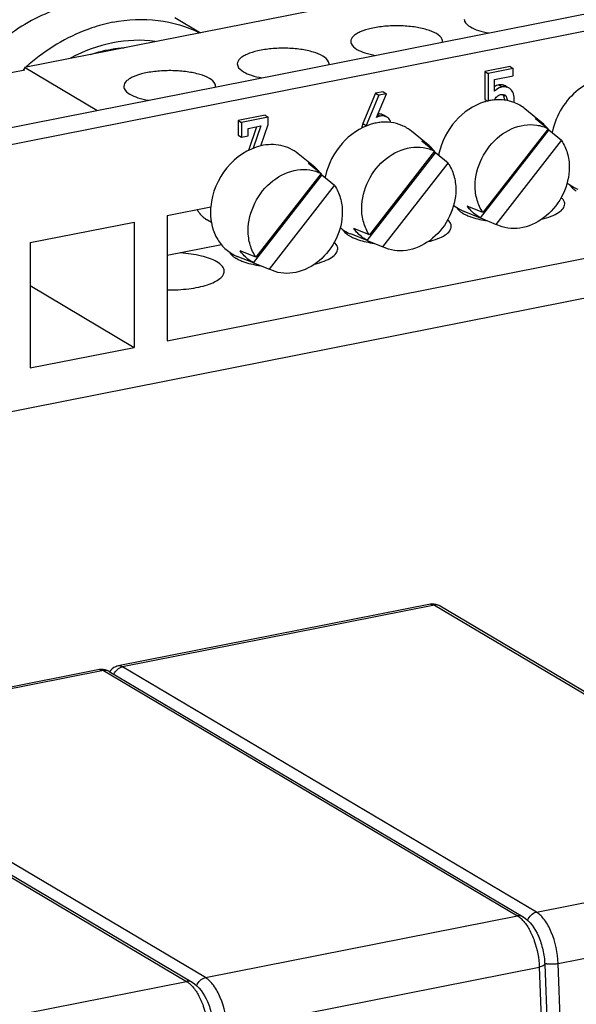
# Model space of a CAD drawing. Units: millimetres. Extents: x -3 to 844, y 0 to 594.
# Drawn here: x 647 to 659, y 524 to 546 of the extents above; entities that cross this region are included whole.
import ezdxf

# ---------------------------------------------------------------- set-up
doc = ezdxf.new("R2010")
doc.units = ezdxf.units.MM
doc.header["$LTSCALE"] = 46.255
doc.layers.get('0').update_dxf_attribs({"linetype": 'CONTINUOUS'})
for name, color, linetype in [('02___PRT_ALL_AXES', 7, 'CONTINUOUS'), ('BEZUGSACHSEN', 7, 'CONTINUOUS'), ('RUNDUNGEN', 7, 'CONTINUOUS')]:
    doc.layers.add(name, color=color, linetype=linetype)

msp = doc.modelspace()

# ---------------------------------------------------------------- linework, layer by layer
at = {"color": 7, "linetype": 'Continuous'}
for p, q in [((658.48953, 544.06448), (658.10852, 544.37597)), ((658.34858, 544.15831), (658.63806, 543.92023)), ((655.89145, 543.55145), (655.51045, 543.86294)), ((657.09152, 541.88164), (658.65476, 543.88654)), ((658.63806, 543.92023), (657.14585, 542.00643)), ((658.94425, 543.64846), (658.65476, 543.88654)), ((655.7505, 543.64528), (656.03998, 543.4072)), ((657.45204, 541.73466), (658.94425, 543.64846)), ((656.03998, 543.4072), (654.54778, 541.4934)), ((653.29337, 543.03842), (652.91237, 543.34991)), ((654.49344, 541.36861), (656.05669, 543.37351)), ((656.34617, 543.13543), (656.05669, 543.37351)), ((653.15242, 543.13225), (653.44191, 542.89417)), ((654.85396, 541.22163), (656.34617, 543.13543)), ((651.89537, 540.85558), (653.45861, 542.86048)), ((653.44191, 542.89417), (651.9497, 540.98037)), ((653.74809, 542.6224), (653.45861, 542.86048)), ((652.25589, 540.7086), (653.74809, 542.6224)), ((657.14585, 542.00643), (656.78533, 542.15341)), ((650.92918, 541.77633), (650.83922, 541.82962)), ((657.08974, 541.87725), (656.71747, 542.02778)), ((657.09152, 541.88164), (657.45204, 541.73466)), ((654.54778, 541.4934), (654.18726, 541.64038)), ((657.52263, 541.70229), (657.45204, 541.73466)), ((654.49167, 541.36422), (654.11939, 541.51475)), ((654.49344, 541.36861), (654.85396, 541.22163)), ((654.92455, 541.18926), (654.85396, 541.22163)), ((651.89359, 540.85119), (651.52132, 541.00172)), ((651.9497, 540.98037), (651.58918, 541.12735)), ((651.89537, 540.85558), (652.25589, 540.7086)), ((652.32647, 540.67623), (652.25589, 540.7086)), ((655.94202, 533.04614), (648.79731, 531.6353)), ((648.3643, 531.5498), (641.21959, 530.13897))]:
    msp.add_line(p, q, dxfattribs=at)
for centre, radius, start, end in [((657.53571, 543.35951), 1.22817, 105.726317, 106.681845), ((657.52976, 543.38104), 1.20583, 103.140144, 105.731303), ((657.52268, 543.4112), 1.17485, 100.940525, 103.138409), ((657.51452, 543.45548), 1.12982, 95.259326, 100.960649), ((657.51089, 543.48903), 1.09608, 94.952121, 95.231167), ((657.5272, 543.66354), 0.91949, 50.786356, 68.832961), ((657.9414, 543.39392), 0.86608, 50.73656, 61.956454), ((654.92961, 542.87522), 1.19833, 100.96727, 106.708783), ((654.91621, 542.94391), 1.12835, 94.983254, 100.96308), ((654.91233, 542.98169), 1.09038, 94.198246, 94.952532), ((657.93136, 543.38213), 0.88156, 43.936005, 50.716415), ((657.91485, 543.36623), 0.90448, 39.400574, 43.935509), ((657.89381, 543.34926), 0.93151, 35.22463, 37.5005), ((660.25813, 543.53485), 1.55675, 167.649067, 169.249024), ((655.34332, 542.88089), 0.86608, 50.73656, 61.956454), ((655.33328, 542.8691), 0.88156, 43.936005, 50.716415), ((655.31677, 542.8532), 0.90448, 39.400574, 43.935509), ((655.29574, 542.83623), 0.93151, 35.22463, 37.5005), ((657.66005, 543.02181), 1.55675, 167.649067, 169.249024), ((652.74524, 542.36786), 0.86608, 50.73656, 61.956454), ((652.73521, 542.35607), 0.88156, 43.936005, 50.716415), ((652.7187, 542.34017), 0.90448, 39.400574, 43.935509), ((652.69766, 542.3232), 0.93151, 35.22463, 37.5005), ((655.06198, 542.50878), 1.55675, 167.649067, 169.249024), ((659.66083, 543.39258), 0.91907, 230.210555, 247.933899), ((652.34579, 542.00992), 1.43768, 175.054336, 179.974892), ((657.06275, 542.87955), 0.91907, 230.210555, 247.933899), ((654.46467, 542.36652), 0.91907, 230.210555, 247.933899)]:
    msp.add_arc(centre, radius, start, end, dxfattribs=at)
for points, knots in [([(649.6402, 545.91701), (649.3208, 545.96211), (648.64133, 545.93425), (648.00808, 545.69709), (647.70583, 545.53504)], [0, 0, 0, 0, 0.48467668, 1, 1, 1, 1]), ([(648.16119, 545.62178), (648.22487, 545.64324), (648.47694, 545.71943), (648.73907, 545.76321), (648.93483, 545.77455)], [0, 0, 0, 0, 0.25523806, 1, 1, 1, 1]), ([(660.29047, 545.08123), (660.13014, 545.11117), (659.77623, 545.08608), (659.30004, 544.82988), (658.92538, 544.40806), (658.77777, 544.05217), (658.73741, 543.86783)], [0, 0, 0, 0, 0.22745316, 0.47481074, 0.73683983, 1, 1, 1, 1]), ([(657.18316, 544.53599), (656.92881, 544.45977), (656.4558, 544.13303), (656.19877, 543.62628), (656.13934, 543.3548)], [0, 0, 0, 0, 0.48859693, 1, 1, 1, 1]), ([(657.85921, 544.52099), (657.82487, 544.53425), (657.68204, 544.5799), (657.52878, 544.59077), (657.41628, 544.58103)], [0, 0, 0, 0, 0.24585436, 1, 1, 1, 1]), ([(654.58508, 544.02296), (654.33073, 543.94674), (653.85772, 543.62), (653.60069, 543.11325), (653.54126, 542.84177)], [0, 0, 0, 0, 0.48859693, 1, 1, 1, 1]), ([(655.51043, 543.86292), (655.44387, 543.91734), (655.29358, 544.00835), (655.12386, 544.05313), (655.03749, 544.06406)], [0, 0, 0, 0, 0.49689143, 1, 1, 1, 1]), ([(656.96791, 542.61475), (656.96791, 542.83063), (657.08035, 543.26965), (657.48951, 543.78336), (657.98049, 544.01689), (658.37594, 544.02022), (658.55698, 543.96224), (658.63806, 543.92023)], [0, 0, 0, 0, 0.26160264, 0.52743503, 0.77444068, 0.8893494, 1, 1, 1, 1]), ([(658.94425, 543.64846), (659.00316, 543.56316), (659.09437, 543.36522), (659.12218, 543.15017), (659.12218, 543.04015)], [0, 0, 0, 0, 0.48514741, 1, 1, 1, 1]), ([(652.06433, 543.53036), (651.7631, 543.4614), (651.19997, 543.076), (650.94117, 542.45548), (650.91346, 542.13386)], [0, 0, 0, 0, 0.48909312, 1, 1, 1, 1]), ([(652.91236, 543.34989), (652.80015, 543.44163), (652.51999, 543.57475), (652.21243, 543.56426), (652.06433, 543.53036)], [0, 0, 0, 0, 0.48822021, 1, 1, 1, 1]), ([(654.36984, 542.10172), (654.36984, 542.3176), (654.48228, 542.75662), (654.89143, 543.27033), (655.38242, 543.50386), (655.77786, 543.50719), (655.95891, 543.44921), (656.03998, 543.4072)], [0, 0, 0, 0, 0.26160264, 0.52743503, 0.77444068, 0.8893494, 1, 1, 1, 1]), ([(651.77176, 541.58869), (651.77176, 541.80457), (651.8842, 542.24359), (652.29335, 542.7573), (652.78434, 542.99083), (653.17979, 542.99416), (653.36083, 542.93618), (653.44191, 542.89417)], [0, 0, 0, 0, 0.26160264, 0.52743503, 0.77444068, 0.8893494, 1, 1, 1, 1]), ([(656.34617, 543.13543), (656.40509, 543.05013), (656.4963, 542.85219), (656.52411, 542.63714), (656.52411, 542.52712)], [0, 0, 0, 0, 0.48514741, 1, 1, 1, 1]), ([(659.12218, 543.04015), (659.12218, 542.83201), (659.01759, 542.40829), (658.63309, 541.90342), (658.16853, 541.65775), (657.78513, 541.62812), (657.6049, 541.66896), (657.5226, 541.70222)], [0, 0, 0, 0, 0.26014022, 0.52520364, 0.77338398, 0.88905492, 1, 1, 1, 1]), ([(653.74809, 542.6224), (653.80701, 542.5371), (653.89822, 542.33916), (653.92603, 542.12411), (653.92603, 542.01409)], [0, 0, 0, 0, 0.48514741, 1, 1, 1, 1]), ([(656.52411, 542.52712), (656.52411, 542.31898), (656.41952, 541.89526), (656.03502, 541.39039), (655.57045, 541.14472), (655.18705, 541.11509), (655.00682, 541.15593), (654.92452, 541.18919)], [0, 0, 0, 0, 0.26014022, 0.52520364, 0.77338398, 0.88905492, 1, 1, 1, 1]), ([(657.14585, 542.00643), (657.08693, 542.09174), (656.99572, 542.28968), (656.96791, 542.50473), (656.96791, 542.61475)], [0, 0, 0, 0, 0.48514741, 1, 1, 1, 1]), ([(654.54778, 541.4934), (654.48886, 541.57871), (654.39765, 541.77665), (654.36984, 541.9917), (654.36984, 542.10172)], [0, 0, 0, 0, 0.48514741, 1, 1, 1, 1]), ([(657.09152, 541.88164), (657.00121, 541.9297), (656.89064, 542.01731), (656.80544, 542.12493), (656.78533, 542.15341)], [0, 0, 0, 0, 0.745845, 1, 1, 1, 1]), ([(650.90811, 542.01055), (650.90811, 541.79571), (650.98557, 541.4677), (651.25535, 541.14522), (651.42957, 541.03882), (651.52132, 541.00174)], [0, 0, 0, 0, 0.51816517, 0.76132611, 1, 1, 1, 1]), ([(653.92603, 542.01409), (653.92603, 541.80595), (653.82144, 541.38223), (653.43694, 540.87736), (652.97238, 540.63169), (652.58898, 540.60206), (652.40874, 540.6429), (652.32645, 540.67616)], [0, 0, 0, 0, 0.26014022, 0.52520364, 0.77338398, 0.88905492, 1, 1, 1, 1]), ([(654.49344, 541.36861), (654.40313, 541.41667), (654.29256, 541.50428), (654.20737, 541.6119), (654.18726, 541.64038)], [0, 0, 0, 0, 0.745845, 1, 1, 1, 1]), ([(651.9497, 540.98037), (651.89078, 541.06568), (651.79957, 541.26362), (651.77176, 541.47867), (651.77176, 541.58869)], [0, 0, 0, 0, 0.48514741, 1, 1, 1, 1]), ([(651.89537, 540.85558), (651.80505, 540.90364), (651.69449, 540.99125), (651.60929, 541.09887), (651.58918, 541.12735)], [0, 0, 0, 0, 0.745845, 1, 1, 1, 1])]:
    msp.add_open_spline(points, degree=3, knots=knots, dxfattribs=at)
msp.add_open_spline([(655.03749, 544.06406), (654.96969, 544.07264), (654.90068, 544.07414), (654.83251, 544.06914)], degree=3, dxfattribs=at)
at = {"color": 2, "linetype": 'Continuous'}
msp.add_open_spline([(650.59912, 542.07165), (650.60292, 542.06579), (650.6105, 542.05407), (650.62004, 542.03943), (650.6266, 542.02916), (650.63052, 542.02331), (650.63733, 542.01468), (650.64712, 542.00164), (650.65721, 541.98875), (650.66372, 541.97997), (650.66848, 541.97454), (650.67701, 541.96526), (650.68663, 541.95451), (650.69638, 541.94392), (650.70343, 541.93566), (650.71149, 541.92859), (650.72188, 541.91874), (650.7324, 541.90904), (650.74151, 541.90043), (650.74681, 541.89565), (650.75532, 541.88918), (650.76781, 541.87916), (650.78054, 541.86938), (650.7888, 541.86267), (650.79481, 541.85859), (650.80559, 541.85164), (650.82085, 541.84161), (650.8331, 541.83362), (650.83922, 541.82962)], degree=3, knots=[0, 0, 0, 0, 0.0625, 0.125, 0.15625, 0.171875, 0.1875, 0.25, 0.3125, 0.328125, 0.34375, 0.375, 0.4375, 0.46875, 0.5, 0.53125, 0.5625, 0.625, 0.65625, 0.671875, 0.6875, 0.75, 0.8125, 0.828125, 0.84375, 0.875, 0.9375, 1, 1, 1, 1], dxfattribs=at)
at = {"layer": '02___PRT_ALL_AXES', "color": 7, "linetype": 'Continuous'}
msp.add_line((650.08914, 546.46294), (650.67601, 546.11528), dxfattribs=at)
for centre, radius, start, end in [((649.90161, 541.73384), 4.8252, 129.495289, 131.731197), ((649.95849, 541.66987), 4.9108, 132.168962, 132.855364)]:
    msp.add_arc(centre, radius, start, end, dxfattribs=at)
for points, knots in [([(647.43979, 546.67001), (647.0073, 546.52246), (646.17022, 546.06199), (645.50905, 545.3782), (645.22555, 544.99082)], [0, 0, 0, 0, 0.48768917, 1, 1, 1, 1]), ([(648.67301, 546.35578), (648.51048, 546.32369), (647.8463, 546.1441), (647.23474, 545.78864), (646.83271, 545.45733)], [0, 0, 0, 0, 0.24128148, 1, 1, 1, 1]), ([(648.67301, 546.35578), (649.0117, 546.42266), (649.6993, 546.45814), (650.36294, 546.26415), (650.65897, 546.11665)], [0, 0, 0, 0, 0.51071835, 1, 1, 1, 1])]:
    msp.add_open_spline(points, degree=3, knots=knots, dxfattribs=at)
at = {"layer": 'BEZUGSACHSEN', "color": 7, "linetype": 'Continuous'}
for p, q in [((667.00194, 549.33908), (646.65034, 545.32035)), ((606.76533, 536.13677), (669.11916, 548.4495)), ((669.61916, 548.1533), (607.26533, 535.84057)), ((602.69909, 536.59007), (646.66011, 545.27085)), ((648.3059, 544.3396), (646.65034, 545.32035)), ((657.76626, 545.3413), (657.1901, 545.22753)), ((657.1901, 545.22753), (657.1901, 544.59269)), ((657.1901, 545.22753), (657.2651, 545.1831)), ((657.84126, 545.29687), (657.2651, 545.1831)), ((657.76626, 545.3413), (657.84126, 545.29687)), ((657.84126, 545.12849), (657.84126, 545.29687)), ((657.2651, 545.1831), (657.2651, 544.55616)), ((657.41136, 545.0436), (657.84126, 545.12849)), ((657.41136, 544.77855), (657.41136, 545.0436)), ((654.86109, 544.76602), (654.6881, 544.73186)), ((654.86109, 544.76602), (654.93609, 544.72159)), ((657.6999, 544.87919), (657.67208, 544.89567)), ((654.6881, 544.73186), (654.39704, 544.04277)), ((654.7631, 544.68743), (654.47204, 543.99834)), ((654.6881, 544.73186), (654.7631, 544.68743)), ((654.70755, 544.17806), (654.93609, 544.72159)), ((654.93609, 544.72159), (654.7631, 544.68743)), ((657.1901, 544.59269), (657.25568, 544.55384)), ((652.1564, 544.23355), (651.54088, 544.112)), ((651.54088, 544.112), (651.54088, 543.77444)), ((651.54088, 544.112), (651.61588, 544.06757)), ((652.2314, 544.18912), (651.61588, 544.06757)), ((652.1564, 544.23355), (652.2314, 544.18912)), ((652.2314, 544.02074), (652.2314, 544.18912)), ((654.9458, 544.18716), (654.8708, 544.23159)), ((651.61588, 544.06757), (651.61588, 543.73001)), ((651.77106, 543.92984), (652.0584, 543.98658)), ((651.77106, 543.76066), (651.77106, 543.92984)), ((651.96179, 543.9675), (651.77727, 543.42527)), ((652.0584, 543.98658), (651.88378, 543.47342)), ((652.06437, 543.52897), (652.2314, 544.02074)), ((651.54088, 543.77444), (651.61588, 543.73001)), ((651.61588, 543.73001), (651.77106, 543.76066)), ((675.20503, 543.14831), (601.67947, 528.62955)), ((649.91709, 539.07102), (670.48519, 543.13251)), ((649.91709, 541.93708), (650.91377, 542.13389)), ((649.91709, 541.93708), (649.91709, 539.07102)), ((646.77774, 541.31717), (649.15931, 541.78744)), ((649.15931, 541.78744), (649.15931, 538.92138)), ((646.77774, 541.31717), (646.77774, 538.4511)), ((651.16069, 541.26677), (649.91709, 541.0212)), ((646.77774, 540.33222), (649.15931, 538.92138)), ((646.77774, 538.4511), (649.15931, 538.92138))]:
    msp.add_line(p, q, dxfattribs=at)
at = {"layer": 'BEZUGSACHSEN', "color": 9, "linetype": 'Continuous'}
for p, q in [((657.50936, 544.92159), (657.58436, 544.87716)), ((657.62133, 544.91759), (657.69633, 544.87316)), ((657.60172, 544.70676), (657.67672, 544.66233)), ((654.73601, 544.24575), (654.79354, 544.21167)), ((654.39704, 544.04277), (654.47204, 543.99834))]:
    msp.add_line(p, q, dxfattribs=at)
at = {"layer": 'BEZUGSACHSEN', "color": 7, "linetype": 'Continuous'}
for centre, radius, start, end in [((656.0964, 545.91666), 0.12365, 353.27624, 359.989283), ((653.49833, 545.40363), 0.12365, 353.27624, 359.989283), ((650.90025, 544.8906), 0.12365, 353.27624, 359.989283), ((657.60756, 544.62677), 0.07807, 59.372619, 62.599826), ((654.85872, 543.84329), 0.50292, 156.631464, 169.723815), ((654.93254, 543.79902), 0.50178, 156.59525, 158.8936), ((657.05747, 542.61508), 0.72967, 239.359472, 239.960216), ((654.4594, 542.10205), 0.72967, 239.359472, 239.960216), ((651.86132, 541.58902), 0.72967, 239.359472, 239.960216)]:
    msp.add_arc(centre, radius, start, end, dxfattribs=at)
for points, knots in [([(656.71813, 546.42967), (656.71813, 546.41376), (656.73473, 546.33503), (656.80518, 546.28186), (656.8588, 546.2501)], [0, 0, 0, 0, 0.20338088, 1, 1, 1, 1]), ([(656.07938, 546.0962), (656.01195, 546.13614), (655.84406, 546.19957), (655.56051, 546.25652), (655.23668, 546.2811), (654.90614, 546.27056), (654.60278, 546.22563), (654.38306, 546.16129), (654.24767, 546.09115), (654.16234, 546.02838), (654.12005, 545.95936), (654.12005, 545.91663)], [0, 0, 0, 0, 0.11169951, 0.25280218, 0.411583, 0.57341605, 0.72322016, 0.84777805, 0.89779252, 0.93910041, 1, 1, 1, 1]), ([(656.8588, 546.2501), (656.91574, 546.21637), (657.05456, 546.16019), (657.19926, 546.1262), (657.28015, 546.11168)], [0, 0, 0, 0, 0.44606908, 1, 1, 1, 1]), ([(654.12005, 545.91663), (654.12005, 545.90073), (654.13666, 545.822), (654.20711, 545.76883), (654.26072, 545.73707)], [0, 0, 0, 0, 0.20338088, 1, 1, 1, 1]), ([(656.22005, 545.91663), (656.22005, 545.93254), (656.20344, 546.01127), (656.13299, 546.06444), (656.07938, 546.0962)], [0, 0, 0, 0, 0.20338088, 1, 1, 1, 1]), ([(653.4813, 545.58317), (653.41387, 545.62311), (653.24598, 545.68654), (652.96244, 545.74349), (652.63861, 545.76807), (652.30806, 545.75753), (652.0047, 545.7126), (651.78498, 545.64826), (651.64959, 545.57812), (651.56426, 545.51535), (651.52197, 545.44633), (651.52197, 545.4036)], [0, 0, 0, 0, 0.11169951, 0.25280218, 0.411583, 0.57341605, 0.72322016, 0.84777805, 0.89779252, 0.93910041, 1, 1, 1, 1]), ([(654.26072, 545.73707), (654.31766, 545.70334), (654.45649, 545.64716), (654.60118, 545.61317), (654.68207, 545.59865)], [0, 0, 0, 0, 0.44606908, 1, 1, 1, 1]), ([(653.62197, 545.4036), (653.62197, 545.41951), (653.60536, 545.49824), (653.53491, 545.5514), (653.4813, 545.58317)], [0, 0, 0, 0, 0.20338088, 1, 1, 1, 1]), ([(650.88322, 545.07013), (650.8158, 545.11008), (650.64791, 545.17351), (650.36436, 545.23046), (650.04053, 545.25504), (649.70998, 545.2445), (649.40662, 545.19957), (649.18691, 545.13523), (649.05151, 545.06509), (648.96619, 545.00232), (648.9239, 544.9333), (648.9239, 544.89057)], [0, 0, 0, 0, 0.11169951, 0.25280218, 0.411583, 0.57341605, 0.72322016, 0.84777805, 0.89779252, 0.93910041, 1, 1, 1, 1]), ([(651.52197, 545.4036), (651.52197, 545.3877), (651.53858, 545.30897), (651.60903, 545.2558), (651.66265, 545.22404)], [0, 0, 0, 0, 0.20338088, 1, 1, 1, 1]), ([(651.66265, 545.22404), (651.71959, 545.19031), (651.85841, 545.13413), (652.00311, 545.10014), (652.084, 545.08562)], [0, 0, 0, 0, 0.44606908, 1, 1, 1, 1]), ([(651.0239, 544.89057), (651.0239, 544.90648), (651.00729, 544.98521), (650.93684, 545.03837), (650.88322, 545.07013)], [0, 0, 0, 0, 0.20338088, 1, 1, 1, 1]), ([(648.9239, 544.89057), (648.9239, 544.87467), (648.9405, 544.79594), (649.01096, 544.74277), (649.06457, 544.71101)], [0, 0, 0, 0, 0.20338088, 1, 1, 1, 1]), ([(657.58436, 544.87716), (657.53577, 544.86757), (657.47212, 544.83728), (657.4233, 544.79131), (657.41136, 544.77855)], [0, 0, 0, 0, 0.73920462, 1, 1, 1, 1]), ([(657.62133, 544.91759), (657.61279, 544.92024), (657.57614, 544.92897), (657.53745, 544.92714), (657.50936, 544.92159)], [0, 0, 0, 0, 0.23799962, 1, 1, 1, 1]), ([(657.67208, 544.89567), (657.66836, 544.89787), (657.65216, 544.90672), (657.63483, 544.91341), (657.62133, 544.91759)], [0, 0, 0, 0, 0.23426566, 1, 1, 1, 1]), ([(657.74708, 544.85124), (657.74336, 544.85344), (657.72716, 544.86229), (657.70983, 544.86898), (657.69633, 544.87316)], [0, 0, 0, 0, 0.23426566, 1, 1, 1, 1]), ([(649.06457, 544.71101), (649.12151, 544.67728), (649.26033, 544.6211), (649.40503, 544.58711), (649.48592, 544.57259)], [0, 0, 0, 0, 0.44606908, 1, 1, 1, 1]), ([(657.41136, 544.57714), (657.42532, 544.60742), (657.46016, 544.66387), (657.5205, 544.69617), (657.55095, 544.70219)], [0, 0, 0, 0, 0.51787094, 1, 1, 1, 1]), ([(657.62022, 544.65835), (657.62187, 544.65219), (657.62812, 544.6254), (657.63106, 544.59792), (657.63203, 544.57683)], [0, 0, 0, 0, 0.23212859, 1, 1, 1, 1]), ([(657.86279, 544.52449), (657.86279, 544.56563), (657.86061, 544.63364), (657.85088, 544.70189), (657.842, 544.72743)], [0, 0, 0, 0, 0.60343302, 1, 1, 1, 1]), ([(654.79354, 544.21167), (654.78522, 544.21003), (654.75521, 544.20278), (654.72632, 544.1902), (654.70764, 544.17784)], [0, 0, 0, 0, 0.27457463, 1, 1, 1, 1]), ([(654.8708, 544.23159), (654.84239, 544.24842), (654.79766, 544.26223), (654.75316, 544.26075), (654.7418, 544.2596)], [0, 0, 0, 0, 0.74305703, 1, 1, 1, 1]), ([(654.9458, 544.18716), (654.92365, 544.20028), (654.87324, 544.21915), (654.81962, 544.21682), (654.79354, 544.21167)], [0, 0, 0, 0, 0.49193263, 1, 1, 1, 1]), ([(655.03736, 544.06351), (655.03423, 544.07456), (655.02099, 544.11355), (654.99656, 544.14962), (654.97326, 544.16817)], [0, 0, 0, 0, 0.27833821, 1, 1, 1, 1]), ([(659.13627, 542.63778), (659.14061, 542.62959), (659.16246, 542.59448), (659.19269, 542.56523), (659.21771, 542.54532)], [0, 0, 0, 0, 0.22470955, 1, 1, 1, 1]), ([(659.21771, 542.54532), (659.22265, 542.54139), (659.24381, 542.52522), (659.26619, 542.51067), (659.28367, 542.50032)], [0, 0, 0, 0, 0.23685402, 1, 1, 1, 1]), ([(659.01812, 542.20105), (659.01812, 542.21401), (659.0102, 542.27239), (658.97098, 542.32178), (658.9375, 542.3521)], [0, 0, 0, 0, 0.22294268, 1, 1, 1, 1]), ([(656.53819, 542.12475), (656.54253, 542.11656), (656.56439, 542.08145), (656.59462, 542.0522), (656.61964, 542.03229)], [0, 0, 0, 0, 0.22470955, 1, 1, 1, 1]), ([(658.48887, 541.85175), (658.56393, 541.86986), (658.69852, 541.90956), (658.86801, 541.99045), (658.98367, 542.08296), (659.01813, 542.16528), (659.01812, 542.20105)], [0, 0, 0, 0, 0.34659962, 0.62751239, 0.83945278, 1, 1, 1, 1]), ([(656.42005, 541.68802), (656.42005, 541.70098), (656.41212, 541.75936), (656.37291, 541.80875), (656.33943, 541.83907)], [0, 0, 0, 0, 0.22294268, 1, 1, 1, 1]), ([(656.61964, 542.03229), (656.62457, 542.02836), (656.64574, 542.01219), (656.66811, 541.99764), (656.68559, 541.98729)], [0, 0, 0, 0, 0.23685402, 1, 1, 1, 1]), ([(656.6922, 541.98342), (656.70013, 541.97883), (656.73411, 541.96001), (656.76936, 541.94354), (656.79669, 541.932)], [0, 0, 0, 0, 0.23596077, 1, 1, 1, 1]), ([(656.79669, 541.932), (656.82871, 541.91848), (656.97613, 541.86385), (657.13072, 541.83049), (657.25159, 541.81173)], [0, 0, 0, 0, 0.2212599, 1, 1, 1, 1]), ([(653.94012, 541.61172), (653.94446, 541.60353), (653.96631, 541.56842), (653.99654, 541.53917), (654.02156, 541.51926)], [0, 0, 0, 0, 0.22470955, 1, 1, 1, 1]), ([(655.8908, 541.33872), (655.96585, 541.35683), (656.10045, 541.39653), (656.26994, 541.47742), (656.38559, 541.56993), (656.42005, 541.65225), (656.42005, 541.68802)], [0, 0, 0, 0, 0.34659962, 0.62751239, 0.83945278, 1, 1, 1, 1]), ([(654.02156, 541.51926), (654.02649, 541.51533), (654.04766, 541.49916), (654.07003, 541.48461), (654.08752, 541.47426)], [0, 0, 0, 0, 0.23685402, 1, 1, 1, 1]), ([(654.09412, 541.47039), (654.10205, 541.4658), (654.13603, 541.44698), (654.17128, 541.43051), (654.19862, 541.41897)], [0, 0, 0, 0, 0.23596077, 1, 1, 1, 1]), ([(654.19862, 541.41897), (654.23063, 541.40545), (654.37805, 541.35081), (654.53264, 541.31746), (654.65351, 541.2987)], [0, 0, 0, 0, 0.2212599, 1, 1, 1, 1]), ([(653.29272, 540.82569), (653.36777, 540.8438), (653.50237, 540.8835), (653.67186, 540.96439), (653.78752, 541.0569), (653.82197, 541.13922), (653.82197, 541.17499)], [0, 0, 0, 0, 0.34659962, 0.62751239, 0.83945278, 1, 1, 1, 1]), ([(653.82197, 541.17499), (653.82197, 541.18795), (653.81404, 541.24633), (653.77483, 541.29572), (653.74135, 541.32604)], [0, 0, 0, 0, 0.22294268, 1, 1, 1, 1]), ([(651.05643, 540.87572), (650.94807, 540.93991), (650.66866, 541.03051), (650.38245, 541.06995), (650.22011, 541.08111)], [0, 0, 0, 0, 0.43629298, 1, 1, 1, 1]), ([(651.34204, 541.09869), (651.34638, 541.0905), (651.36824, 541.05539), (651.39847, 541.02614), (651.42348, 541.00622)], [0, 0, 0, 0, 0.22470955, 1, 1, 1, 1]), ([(651.42348, 541.00622), (651.42842, 541.0023), (651.44958, 540.98613), (651.47196, 540.97158), (651.48944, 540.96123)], [0, 0, 0, 0, 0.23685402, 1, 1, 1, 1]), ([(651.49604, 540.95736), (651.50398, 540.95277), (651.53795, 540.93395), (651.57321, 540.91748), (651.60054, 540.90594)], [0, 0, 0, 0, 0.23596077, 1, 1, 1, 1]), ([(651.2239, 540.66196), (651.2239, 540.70148), (651.18093, 540.79351), (651.10287, 540.84821), (651.05643, 540.87572)], [0, 0, 0, 0, 0.4226808, 1, 1, 1, 1]), ([(651.60054, 540.90594), (651.63255, 540.89242), (651.77998, 540.83778), (651.93457, 540.80443), (652.05543, 540.78567)], [0, 0, 0, 0, 0.2212599, 1, 1, 1, 1]), ([(649.91707, 540.23487), (650.08247, 540.2323), (650.32507, 540.24434), (650.63159, 540.29505), (650.82918, 540.34635), (650.99321, 540.40962), (651.11781, 540.48293), (651.20108, 540.56499), (651.2239, 540.63213), (651.2239, 540.66196)], [0, 0, 0, 0, 0.34174105, 0.49955732, 0.64131591, 0.762806, 0.86159085, 0.9383814, 1, 1, 1, 1])]:
    msp.add_open_spline(points, degree=3, knots=knots, dxfattribs=at)
for points in [[(657.50936, 544.92159), (657.47503, 544.91481), (657.44139, 544.90196), (657.41134, 544.88404)], [(657.62968, 544.88224), (657.61448, 544.88192), (657.59927, 544.88011), (657.58436, 544.87716)], [(657.69633, 544.87316), (657.67491, 544.87979), (657.6521, 544.88271), (657.62968, 544.88224)], [(657.77703, 544.82862), (657.76805, 544.83733), (657.75784, 544.84486), (657.74708, 544.85124)], [(657.842, 544.72743), (657.82884, 544.76529), (657.80582, 544.80073), (657.77703, 544.82862)], [(657.55095, 544.70219), (657.5607, 544.70411), (657.57056, 544.70556), (657.58047, 544.70628)], [(657.58047, 544.70628), (657.6017, 544.70781), (657.6246, 544.70587), (657.64349, 544.69608)], [(657.60172, 544.70676), (657.60972, 544.69145), (657.61574, 544.67503), (657.62022, 544.65835)], [(657.64733, 544.69395), (657.65972, 544.68661), (657.67006, 544.67508), (657.67672, 544.66233)], [(657.67672, 544.66233), (657.69247, 544.6322), (657.70057, 544.59798), (657.70449, 544.56422)], [(654.97326, 544.16817), (654.96455, 544.1751), (654.95537, 544.18149), (654.9458, 544.18716)]]:
    msp.add_open_spline(points, degree=3, dxfattribs=at)
at = {"layer": 'RUNDUNGEN', "color": 9, "linetype": 'Continuous'}
for p, q in [((656.03888, 533.02546), (648.89417, 531.61462)), ((656.03888, 533.02546), (665.51444, 527.41217)), ((648.46116, 531.52912), (641.31645, 530.11828)), ((648.46116, 531.52912), (657.93672, 525.91583)), ((658.36974, 526.00133), (648.89417, 531.61462)), ((650.79201, 524.505), (641.31645, 530.11828)), ((640.88344, 530.03278), (650.359, 524.41949)), ((658.36974, 526.00133), (665.51444, 527.41217)), ((658.86852, 524.83171), (666.01323, 526.24255)), ((650.79201, 524.505), (657.93672, 525.91583)), ((651.29079, 523.33538), (658.4355, 524.74621)), ((658.4355, 524.74621), (658.70891, 517.23608)), ((659.14192, 517.32158), (658.86852, 524.83171)), ((643.21429, 523.00866), (650.359, 524.41949))]:
    msp.add_line(p, q, dxfattribs=at)
at = {"layer": 'RUNDUNGEN', "color": 7, "linetype": 'Continuous'}
for p, q in [((656.1663, 533.00562), (665.64186, 527.39234)), ((648.58858, 531.50929), (658.06414, 525.896)), ((641.01086, 530.01295), (650.48642, 524.39966)), ((658.56064, 524.81279), (658.83389, 517.30692))]:
    msp.add_line(p, q, dxfattribs=at)
for centre in [(656.0013, 532.74583), (648.42357, 531.24949)]:
    msp.add_arc(centre, 0.3061, 94.111978, 101.166145, dxfattribs=at)
at = {"layer": 'RUNDUNGEN', "color": 9, "linetype": 'Continuous'}
for centre, radius, start, end in [((656.08146, 532.86238), 0.16648, 59.361914, 63.034928), ((648.50374, 531.36604), 0.16648, 59.361914, 63.034928), ((657.55112, 525.33929), 0.69578, 42.937073, 47.492566), ((649.9734, 523.84295), 0.69578, 42.937073, 47.492566)]:
    msp.add_arc(centre, radius, start, end, dxfattribs=at)
for points, knots in [([(655.94202, 533.04614), (655.9497, 533.04766), (655.98329, 533.05064), (656.01682, 533.03852), (656.03888, 533.02546)], [0, 0, 0, 0, 0.23382968, 1, 1, 1, 1]), ([(656.15695, 533.01076), (656.13051, 533.02421), (656.08888, 533.03236), (656.04909, 533.02747), (656.03888, 533.02546)], [0, 0, 0, 0, 0.74018835, 1, 1, 1, 1]), ([(648.3643, 531.5498), (648.37197, 531.55132), (648.40557, 531.5543), (648.4391, 531.54219), (648.46116, 531.52912)], [0, 0, 0, 0, 0.23382968, 1, 1, 1, 1]), ([(648.57922, 531.51442), (648.55279, 531.52787), (648.51116, 531.53602), (648.47137, 531.53113), (648.46116, 531.52912)], [0, 0, 0, 0, 0.74018835, 1, 1, 1, 1]), ([(648.69927, 531.44351), (648.7167, 531.48605), (648.76944, 531.56185), (648.85194, 531.60628), (648.89417, 531.61462)], [0, 0, 0, 0, 0.51648091, 1, 1, 1, 1]), ([(648.89417, 531.61462), (648.88624, 531.61932), (648.85655, 531.63449), (648.82104, 531.64), (648.79731, 531.6353)], [0, 0, 0, 0, 0.27597013, 1, 1, 1, 1]), ([(658.06414, 525.89599), (658.03645, 525.91239), (657.99111, 525.92309), (657.94785, 525.91803), (657.93672, 525.91583)], [0, 0, 0, 0, 0.73935546, 1, 1, 1, 1]), ([(657.93672, 525.91583), (657.94392, 525.91157), (657.97374, 525.89265), (658.00137, 525.87039), (658.02125, 525.85221)], [0, 0, 0, 0, 0.23683112, 1, 1, 1, 1]), ([(658.16912, 525.81514), (658.1851, 525.86108), (658.23803, 525.94375), (658.325, 525.9925), (658.36974, 526.00133)], [0, 0, 0, 0, 0.51607892, 1, 1, 1, 1]), ([(658.86852, 524.83171), (658.85964, 525.07568), (658.78363, 525.42985), (658.5782, 525.81522), (658.4422, 525.95841), (658.36974, 526.00133)], [0, 0, 0, 0, 0.56040661, 0.8066495, 1, 1, 1, 1]), ([(658.0605, 525.81325), (658.11648, 525.75322), (658.21773, 525.60452), (658.37074, 525.25265), (658.42804, 524.95114), (658.4355, 524.74621)], [0, 0, 0, 0, 0.21437628, 0.46440402, 1, 1, 1, 1]), ([(658.56064, 524.81279), (658.56122, 524.79627), (658.51061, 524.76149), (658.46718, 524.75246), (658.4355, 524.74621)], [0, 0, 0, 0, 0.33853036, 1, 1, 1, 1]), ([(658.59151, 524.8277), (658.59821, 524.82646), (658.62715, 524.82176), (658.65642, 524.81929), (658.6789, 524.81832)], [0, 0, 0, 0, 0.23239827, 1, 1, 1, 1]), ([(658.6789, 524.81832), (658.72725, 524.81623), (658.79107, 524.81887), (658.85376, 524.8288), (658.86852, 524.83171)], [0, 0, 0, 0, 0.76285813, 1, 1, 1, 1]), ([(650.5914, 524.31881), (650.60737, 524.36474), (650.6603, 524.44741), (650.74727, 524.49616), (650.79201, 524.505)], [0, 0, 0, 0, 0.51607892, 1, 1, 1, 1]), ([(651.29079, 523.33538), (651.28191, 523.57934), (651.20591, 523.93351), (651.00048, 524.31888), (650.86448, 524.46207), (650.79201, 524.505)], [0, 0, 0, 0, 0.56040661, 0.8066495, 1, 1, 1, 1]), ([(650.48642, 524.39965), (650.45873, 524.41605), (650.41339, 524.42675), (650.37013, 524.42169), (650.359, 524.41949)], [0, 0, 0, 0, 0.73935546, 1, 1, 1, 1]), ([(650.359, 524.41949), (650.36619, 524.41523), (650.39602, 524.39632), (650.42365, 524.37405), (650.44353, 524.35587)], [0, 0, 0, 0, 0.23683112, 1, 1, 1, 1]), ([(650.48278, 524.31691), (650.53876, 524.25689), (650.64001, 524.10819), (650.79302, 523.75632), (650.85032, 523.4548), (650.85778, 523.24987)], [0, 0, 0, 0, 0.21437628, 0.46440402, 1, 1, 1, 1])]:
    msp.add_open_spline(points, degree=3, knots=knots, dxfattribs=at)
at = {"layer": 'RUNDUNGEN', "color": 7, "linetype": 'Continuous'}
for points in [[(656.1663, 533.00562), (656.11112, 533.03831), (656.04332, 533.05574), (655.97935, 533.05114)], [(648.58858, 531.50929), (648.5334, 531.54198), (648.4656, 531.5594), (648.40163, 531.55481)]]:
    msp.add_open_spline(points, degree=3, dxfattribs=at)
for points, knots in [([(648.79731, 531.6353), (648.77714, 531.63132), (648.69952, 531.60793), (648.63315, 531.55249), (648.59853, 531.50335)], [0, 0, 0, 0, 0.25488379, 1, 1, 1, 1]), ([(658.06414, 525.896), (658.2261, 525.80005), (658.40366, 525.53022), (658.52666, 525.14377), (658.55662, 524.92344), (658.56064, 524.81279)], [0, 0, 0, 0, 0.46105926, 0.72879839, 1, 1, 1, 1]), ([(650.48642, 524.39966), (650.64838, 524.30371), (650.82593, 524.03388), (650.94893, 523.64743), (650.97889, 523.42711), (650.98292, 523.31645)], [0, 0, 0, 0, 0.46105926, 0.72879839, 1, 1, 1, 1])]:
    msp.add_open_spline(points, degree=3, knots=knots, dxfattribs=at)
at = {"layer": 'RUNDUNGEN', "color": 9, "linetype": 'Continuous'}
msp.add_open_spline([(658.5587, 524.83523), (658.56951, 524.8322), (658.58048, 524.82975), (658.59151, 524.8277)], degree=3, dxfattribs=at)

doc.saveas('drawing.dxf')
